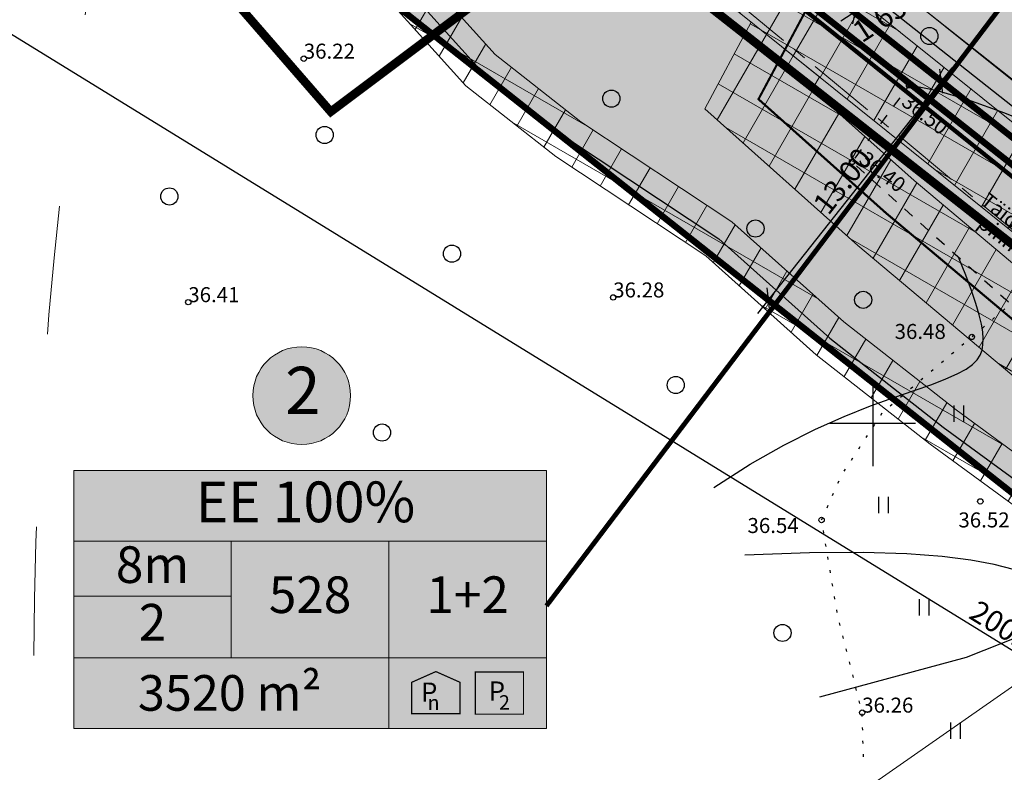
# Model space of a CAD drawing. Units: metres. Extents: x 553488 to 554083, y 6582476 to 6582896.
# Drawn here: x 553660 to 553706, y 6582684 to 6582719 of the extents above; entities that cross this region are included whole.
import ezdxf
from ezdxf.enums import TextEntityAlignment as Align

# ---------------------------------------------------------------- set-up
doc = ezdxf.new("R2010")
doc.units = ezdxf.units.M
doc.header["$PDMODE"] = 33
doc.header["$PDSIZE"] = 0.2
for name, pattern in [('ACAD_ISO03W100', [30, 12, -18]), ('CENTER', [50.8, 31.75, -6.35, 6.35, -6.35]), ('ISOPOHI', [0.2, 0.1, 0.1]), ('KATASTRIPIIR', [0.02, 0.01, 0.01]), ('KOLVIK', [1.25, 0.25, -1]), ('KRUUSKILL', [2, 1, -1])]:
    doc.linetypes.add(name, pattern=pattern)
for name, color, linetype in [('_Plan EE', 40, 'Continuous'), ('_Plan TT', 190, 'Continuous'), ('_Text_pohij', 7, 'Continuous'), ('HALJASTUS', 94, 'Continuous'), ('HORISONTAAL', 31, 'Continuous'), ('Kinnistu_piir', 1, 'Continuous'), ('KORGUS', 7, 'Continuous'), ('MPKAABEL', 220, 'Continuous'), ('NURGA_vertikaal_15.03.06$0$arh_ehitusõigus', 7, 'Continuous'), ('Ol_olev_haljastus', 71, 'Continuous'), ('Plan_asfalt', 253, 'Continuous'), ('Planeeritav ala', 5, 'Continuous'), ('TEE', 7, 'Continuous'), ('Tekst', 7, 'Continuous'), ('text asend', 7, 'Continuous'), ('Text_pohijoonis', 7, 'Continuous'), ('VORK', 7, 'Continuous'), ('VTRASS', 5, 'Continuous')]:
    doc.layers.add(name, color=color, linetype=linetype)
for name, color, linetype, lineweight in [('K-hoonest_kate', 41, 'Continuous', 9), ('K-hoonest_õig', 7, 'Continuous', 9), ('K-pos-nr', 7, 'Continuous', 9), ('K-pos-põhi', 41, 'Continuous', 9), ('Kanal_proj1', 34, 'Kanal1', 15), ('Ol-olev aed', 7, 'Continuous', 0), ('Servituud_tehnovorgud', 5, 'Continuous', 20)]:
    doc.layers.add(name, color=color, linetype=linetype, lineweight=lineweight)
doc.styles.add('ITALIC', font='italic.shx')
doc.styles.add('NURGA_vertikaal_15.03.06$0$style1', font='verdana.ttf', dxfattribs={"width": 0.79, "oblique": 10})
doc.styles.add('romanc', font='romanc.shx', dxfattribs={"height": 0.7})
doc.styles.add('romans', font='romans.shx')
doc.styles.add('SWISL', font='swissl.ttf')
doc.linetypes.add('-V-', pattern='A,10,-1.5,["V",romans,S=1.4,R=0,X=-0.7,Y=-0.7],-1.5,10,-3', length=26)
doc.linetypes.add('Kanal1', pattern='A,3.4,-0.4,["K1",Standard,S=0.5,R=0,X=-0.1,Y=-0.25],-1.2', length=5)
doc.linetypes.add('MP_KBL', pattern='A,8,-2,[138,mkm.shx,S=1,R=0,X=0,Y=0],6,[138,mkm.shx,S=1,R=180,X=0,Y=0],-2', length=18)
doc.linetypes.add('ZIGZAG', pattern='A,0.0001,-0.2,[131,ltypeshp.shx,S=0.2,R=0,X=-0.2,Y=0],-0.4,[131,ltypeshp.shx,S=0.2,R=180,X=0.2,Y=0],-0.2', length=0.8001)
doc.dimstyles.new('NURGA_vertikaal_15.03.06$0$TKM', dxfattribs={"dimtxt": 1, "dimasz": 0.8, "dimexe": 0.18, "dimexo": 0.0625, "dimgap": 0.2, "dimtad": 1, "dimrnd": 0.05, "dimzin": 0, "dimdsep": 46, "dimtxsty": 'NURGA_vertikaal_15.03.06$0$style1', "dimblk1": 'NURGA_vertikaal_15.03.06$0$_Oblique', "dimblk2": 'NURGA_vertikaal_15.03.06$0$_Oblique', "dimsah": 1, "dimcen": 0.09, "dimdle": 0.8, "dimazin": 0, "dimtfac": 1, "dimtmove": 2, "dimatfit": 3, "dimldrblk": 'NURGA_vertikaal_15.03.06$0$_Oblique', "dimfxl": 1, "dimfxlon": 1, "dimtolj": 1, "dimtzin": 0, "dimarcsym": 0})

# ---------------------------------------------------------------- blocks, each defined once
blk = doc.blocks.new('VKORIS')
at = {"color": 0, "linetype": 'Continuous'}
for p, q in [((0, 4), (0, -4)), ((-4, 0), (4, 0))]:
    blk.add_line(p, q, dxfattribs=at)
blk = doc.blocks.new('RING02')
at = {"color": 0, "linetype": 'Continuous', "lineweight": -3}
blk.add_circle((0, 0), 0.25, dxfattribs=at)
blk = doc.blocks.new('METS')
at = {"color": 0, "linetype": 'Continuous'}
blk.add_circle((0, 0), 0.8, dxfattribs=at)
blk = doc.blocks.new('HEIN')
at = {"color": 0, "linetype": 'Continuous'}
for p, q in [((-0.455, 0.761), (-0.455, -0.761)), ((0.455, 0.761), (0.455, -0.761))]:
    blk.add_line(p, q, dxfattribs=at)
blk = doc.blocks.new('ehituskastike')
at = {"layer": 'K-hoonest_kate'}
h = blk.add_hatch(color=256, dxfattribs=at)
h.dxf.hatch_style = 2
h.paths.add_polyline_path([(19.582, 2.924), (0, 2.924), (0, 10.686), (19.582, 10.686)])
h = blk.add_hatch(color=256, dxfattribs=at)
h.dxf.hatch_style = 2
h.paths.add_polyline_path([(19.582, 2.924), (0, 2.924), (0, 0), (19.582, 0)])
at = {"layer": 'K-pos-põhi'}
h = blk.add_hatch(color=256, dxfattribs=at)
edge = h.paths.add_edge_path()
edge.add_arc((9.444, 13.79), 2.025, 0, 360)
at = {"layer": 'K-hoonest_õig'}
for p, q in [((0, 10.686), (19.582, 10.686)), ((19.582, 10.686), (19.582, 2.924)), ((0, 7.762), (19.582, 7.762)), ((6.527, 7.762), (6.527, 2.924)), ((6.527, 7.762), (6.527, 2.924)), ((13.055, 7.762), (13.055, 2.924)), ((0, 5.476), (6.527, 5.476)), ((19.582, 2.924), (0, 2.924)), ((13.055, 2.924), (13.055, 0)), ((19.582, 2.924), (19.582, 0)), ((0, 0), (19.582, 0))]:
    blk.add_line(p, q, dxfattribs=at)
blk.add_lwpolyline([(0, 10.686), (0, 0)], dxfattribs=at)
at = {"layer": 'K-hoonest_õig', "linetype": 'Continuous', "const_width": 0.05}
for points in [[(14.003, 1.91), (15.003, 2.355), (16.003, 1.91), (16.003, 1.91), (16.003, 0.61), (14.003, 0.61)], [(16.634, 0.587), (16.634, 2.336), (18.634, 2.336), (18.634, 0.587)]]:
    blk.add_lwpolyline(points, close=True, dxfattribs=at)
at = {"layer": 'K-pos-nr'}
blk.add_circle((9.444, 13.79), 2.025, dxfattribs=at)
at = {"layer": 'K-hoonest_õig', "style": 'SWISL'}
blk.add_text('m²', height=1.4766, dxfattribs=at).set_placement((10.262, 1.47), align=Align.MIDDLE_RIGHT)
at = {"layer": 'K-hoonest_õig', "style": 'SWISL', "width": 0.99}
for p in [(14.725, 1.501), (17.53, 1.547)]:
    blk.add_text('P', height=0.8, dxfattribs=at).set_placement(p, align=Align.MIDDLE_CENTER)
for tag, height, p in [('POS_NUMBER', 3, (9.438, 13.366)), ('SIHTOTSTARVE', 1.688, (9.859, 9.168)), ('MAX_KÕRGUS_MEETRITES', 1.519, (3.264, 6.589)), ('EHITUSALUNE_PIND', 1.519, (9.791, 5.343)), ('HOONETE_ARV_KRUNDIL', 1.519, (16.318, 5.343)), ('MAX_KORRUSELISUS', 1.519, (3.264, 4.2))]:
    blk.add_attdef(tag, text='', height=height, dxfattribs=at).set_placement(p, align=Align.MIDDLE)
at = {"layer": 'K-hoonest_õig', "style": 'SWISL'}
blk.add_attdef('KRUNDI_PIND', text='', height=1.477, dxfattribs=at).set_placement((7.13, 1.47), align=Align.MIDDLE_RIGHT)
at = {"layer": 'K-hoonest_õig', "style": 'SWISL', "width": 0.99}
for tag, p in [('PARKIMINE_ÕUES', (17.747, 1.165)), ('PARKIMINE_MAJAS', (14.953, 1.165))]:
    blk.add_attdef(tag, text='', height=0.6, dxfattribs=at).set_placement(p, align=Align.MIDDLE_LEFT)
blk = doc.blocks.new('NURGA_vertikaal_15.03.06$0$_Oblique')
at = {"layer": 'NURGA_vertikaal_15.03.06$0$arh_ehitusõigus', "color": 0, "lineweight": -2}
blk.add_line((-0.5, -0.5), (0.5, 0.5), dxfattribs=at)
blk = doc.blocks.new('*D67')
at = {"layer": 'Defpoints', "color": 0, "linetype": 'ISOPOHI', "lineweight": 0, "ltscale": 0.5}
for p in [(553699.67, 6582721.47), (553698.28, 6582720.565), (553699.182, 6582719.179)]:
    blk.add_point(p, dxfattribs=at)
at = {"layer": 'Text_pohijoonis', "color": 0, "linetype": 'ISOPOHI', "lineweight": -2, "ltscale": 0.5}
for p, q in [((553699.704, 6582721.418), (553700.67, 6582719.934)), ((553698.314, 6582720.513), (553699.28, 6582719.029)), ((553701.243, 6582720.521), (553698.512, 6582718.743))]:
    blk.add_line(p, q, dxfattribs=at)
at = {"layer": 'Text_pohijoonis', "color": 0, "linetype": 'ISOPOHI', "lineweight": -2, "ltscale": 0.5, "xscale": 0.8, "yscale": 0.8, "zscale": 0.8}
for p, rotation in [((553700.572, 6582720.084), 33.06731184605914), ((553699.182, 6582719.179), 213.0673118460591)]:
    blk.add_blockref('NURGA_vertikaal_15.03.06$0$_Oblique', p, dxfattribs=dict(at, rotation=rotation))
at = {"layer": 'Text_pohijoonis', "color": 0, "linetype": 'ISOPOHI', "lineweight": 0, "ltscale": 0.5, "insert": (553700.336, 6582718.845), "char_height": 1, "attachment_point": 5, "rotation": 33.0673, "style": 'NURGA_vertikaal_15.03.06$0$style1'}
blk.add_mtext('\\A1;1.65', dxfattribs=at)
blk = doc.blocks.new('*D84')
at = {"layer": 'Defpoints', "color": 0, "linetype": 'ISOPOHI', "lineweight": 0, "ltscale": 0.5}
for p in [(553698.677, 6582720.971), (553698.314, 6582720.513), (553747.932, 6582681.164)]:
    blk.add_point(p, dxfattribs=at)
at = {"layer": 'Text_pohijoonis', "color": 0, "linetype": 'ISOPOHI', "lineweight": -2, "ltscale": 0.5}
for p, q in [((553748.949, 6582681.16), (553698.05, 6582721.468)), ((553698.353, 6582720.562), (553698.789, 6582721.112)), ((553747.971, 6582681.213), (553748.434, 6582681.798))]:
    blk.add_line(p, q, dxfattribs=at)
at = {"layer": 'Text_pohijoonis', "color": 0, "linetype": 'ISOPOHI', "lineweight": -2, "ltscale": 0.5, "xscale": 0.8, "yscale": 0.8, "zscale": 0.8}
for p, rotation in [((553698.677, 6582720.971), 141.6236460052245), ((553748.322, 6582681.657), 321.6236460052245)]:
    blk.add_blockref('NURGA_vertikaal_15.03.06$0$_Oblique', p, dxfattribs=dict(at, rotation=rotation))
at = {"layer": 'Text_pohijoonis', "color": 0, "linetype": 'ISOPOHI', "lineweight": 0, "ltscale": 0.5, "insert": (553723.947, 6582701.879), "char_height": 1, "attachment_point": 5, "rotation": 321.6236, "style": 'NURGA_vertikaal_15.03.06$0$style1'}
blk.add_mtext('\\A1;63.35', dxfattribs=at)
blk = doc.blocks.new('*D88')
at = {"layer": 'Defpoints', "color": 0, "linetype": 'ISOPOHI', "lineweight": 0, "ltscale": 0.5}
for p in [(553702.376, 6582716.592), (553694.305, 6582706.398), (553695.128, 6582705.747)]:
    blk.add_point(p, dxfattribs=at)
at = {"layer": 'Text_pohijoonis', "color": 0, "linetype": 'ISOPOHI', "lineweight": -2, "ltscale": 0.5}
for p, q in [((553703.695, 6582716.568), (553694.631, 6582705.12)), ((553702.425, 6582716.554), (553703.34, 6582715.829)), ((553694.354, 6582706.359), (553695.269, 6582705.635))]:
    blk.add_line(p, q, dxfattribs=at)
at = {"layer": 'Text_pohijoonis', "color": 0, "linetype": 'ISOPOHI', "lineweight": -2, "ltscale": 0.5, "xscale": 0.8, "yscale": 0.8, "zscale": 0.8}
for p, rotation in [((553703.198, 6582715.941), 51.63114998130237), ((553695.128, 6582705.747), 231.6311499813023)]:
    blk.add_blockref('NURGA_vertikaal_15.03.06$0$_Oblique', p, dxfattribs=dict(at, rotation=rotation))
at = {"layer": 'Text_pohijoonis', "color": 0, "linetype": 'ISOPOHI', "lineweight": 0, "ltscale": 0.5, "insert": (553698.598, 6582711.292), "char_height": 1, "attachment_point": 5, "rotation": 51.6311, "style": 'NURGA_vertikaal_15.03.06$0$style1'}
blk.add_mtext('\\A1;13.00', dxfattribs=at)
blk = doc.blocks.new('*D95')
at = {"layer": 'Defpoints', "color": 0, "lineweight": 0, "ltscale": 0.5}
for p in [(553620.925, 6582742.09), (553619.018, 6582738.993), (553789.327, 6582634.137)]:
    blk.add_point(p, dxfattribs=at)
at = {"layer": 'text asend', "color": 0, "lineweight": -2, "ltscale": 0.5}
for p, q in [((553791.915, 6582636.814), (553620.243, 6582742.51)), ((553620.4, 6582741.239), (553621.019, 6582742.243)), ((553790.709, 6582636.382), (553791.328, 6582637.387))]:
    blk.add_line(p, q, dxfattribs=at)
at = {"layer": 'text asend', "color": 0, "lineweight": -2, "ltscale": 0.5, "xscale": 0.8, "yscale": 0.8, "zscale": 0.8}
for p, rotation in [((553620.925, 6582742.09), 148.3800572267135), ((553791.234, 6582637.234), 328.3800572267135)]:
    blk.add_blockref('NURGA_vertikaal_15.03.06$0$_Oblique', p, dxfattribs=dict(at, rotation=rotation))
at = {"layer": 'text asend', "color": 0, "lineweight": 0, "ltscale": 0.5, "insert": (553706.457, 6582690.276), "char_height": 1, "attachment_point": 5, "rotation": 328.3801, "style": 'NURGA_vertikaal_15.03.06$0$style1'}
blk.add_mtext('\\A1;200.00', dxfattribs=at)

msp = doc.modelspace()

# ---------------------------------------------------------------- hatches: boundary and pattern name
msp.add_hatch(color=1).paths.add_polyline_path([(553702.043, 6582712.977), (553704.977, 6582713.057), (553705.384, 6582710.151)])
at = {"layer": '_Plan EE', "lineweight": 0, "ltscale": 0.5}
msp.add_hatch(color=256, dxfattribs=at).paths.add_polyline_path([(553821.19, 6582643.84), (553805.697, 6582634.782), (553780.271, 6582654.813), (553770.071, 6582663.02), (553753.745, 6582675.942), (553739.444, 6582687.247), (553721.292, 6582701.617), (553710.719, 6582709.988), (553697.774, 6582720.236), (553699.694, 6582721.486), (553688.065, 6582730.769), (553675.461, 6582721.323), (553653.245, 6582746.915), (553625.552, 6582778.82), (553619.323, 6582786.008), (553670.672, 6582805.873), (553701.339, 6582817.696), (553745.978, 6582792.563), (553767.567, 6582780.373), (553786.541, 6582769.667), (553799.394, 6582762.403), (553816.365, 6582752.803), (553832.924, 6582743.469), (553859.197, 6582728.629), (553861.94, 6582727.08), (553853.08, 6582712.23), (553848.774, 6582703.563), (553842.292, 6582690.515), (553837.12, 6582679.479), (553830.938, 6582665.648), (553825.118, 6582652.629)])
at = {"layer": '_Plan TT', "lineweight": 0, "ltscale": 0.5}
msp.add_hatch(color=256, dxfattribs=at).paths.add_polyline_path([(553804.77, 6582634.24), (553805.697, 6582634.782), (553790.323, 6582646.956), (553767.453, 6582665.096), (553710.146, 6582710.441), (553697.774, 6582720.236), (553696.891, 6582719.661), (553709.153, 6582709.952), (553719.757, 6582701.557), (553734.844, 6582689.613)])
at = {"layer": 'Ol_olev_haljastus', "lineweight": 0, "ltscale": 0.5}
msp.add_hatch(color=256, dxfattribs=at).paths.add_polyline_path([(553717.536, 6582688.01), (553711.84, 6582692.52), (553691.084, 6582708.953), (553675.475, 6582721.311), (553683.444, 6582727.281), (553682.388, 6582725.995), (553688.775, 6582720.658), (553711.105, 6582702.141), (553717.781, 6582696.637), (553718.52, 6582695.8), (553719.002, 6582695.125), (553719.382, 6582694.349), (553719.655, 6582693.47), (553719.74, 6582692.608), (553719.685, 6582691.745), (553719.467, 6582690.889), (553719.121, 6582690.107), (553718.623, 6582689.357)])
at = {"layer": 'Plan_asfalt', "linetype": 'ISOPOHI', "ltscale": 0.5}
msp.add_hatch(color=254, dxfattribs=at).paths.add_polyline_path([(553867.058, 6582730.397), (553866.867, 6582729.959), (553863.779, 6582722.885), (553859.922, 6582714.179), (553857.511, 6582708.642), (553854.663, 6582702.723), (553853.697, 6582700.817), (553852.954, 6582699.775), (553852.089, 6582699.021), (553851.098, 6582698.519), (553849.826, 6582698.183), (553848.451, 6582698.211), (553847.411, 6582698.504), (553846.434, 6582698.916), (553844.178, 6582694.442), (553844.963, 6582694.128), (553845.73, 6582693.675), (553846.436, 6582693.048), (553846.986, 6582692.412), (553847.361, 6582691.767), (553847.692, 6582690.896), (553847.867, 6582690.029), (553847.858, 6582689.097), (553847.719, 6582688.347), (553846.168, 6582685.134), (553845.799, 6582684.506), (553845.195, 6582683.964), (553844.468, 6582683.669), (553844.024, 6582683.577), (553843.483, 6582683.594), (553843.036, 6582683.666), (553841.514, 6582684.437), (553841.081, 6582684.594), (553840.617, 6582684.62), (553840.157, 6582684.484), (553839.775, 6582684.204), (553839.513, 6582683.825), (553834.524, 6582672.699), (553834.37, 6582672.223), (553834.393, 6582671.748), (553834.552, 6582671.314), (553834.869, 6582670.946), (553835.285, 6582670.682), (553836.736, 6582669.978), (553837.174, 6582669.592), (553837.538, 6582669.065), (553837.767, 6582668.471), (553837.8, 6582667.87), (553834.355, 6582660.765), (553829.835, 6582651.357), (553829.416, 6582650.493), (553829.131, 6582650.108), (553828.624, 6582649.602), (553827.93, 6582649.113), (553827.083, 6582648.696), (553826.192, 6582648.452), (553825.289, 6582648.376), (553824.38, 6582648.463), (553823.372, 6582648.784), (553822.486, 6582649.255), (553820.177, 6582644.801), (553820.961, 6582644.373), (553821.519, 6582643.857), (553822.035, 6582643.212), (553822.39, 6582642.466), (553822.622, 6582641.754), (553822.699, 6582640.93), (553822.627, 6582640.172), (553822.421, 6582639.405), (553822.143, 6582638.87), (553821.481, 6582638.29), (553820.332, 6582637.442), (553818.845, 6582636.488), (553817.336, 6582635.685), (553815.863, 6582635.056), (553814.181, 6582634.514), (553812.592, 6582634.121), (553810.942, 6582633.835), (553809.337, 6582633.707), (553807.614, 6582633.696), (553806.024, 6582633.84), (553804.389, 6582634.105), (553802.737, 6582634.494), (553801.465, 6582634.928), (553799.681, 6582635.659), (553798.327, 6582636.348), (553796.834, 6582637.258), (553795.46, 6582638.3), (553770.869, 6582658.681), (553716.41, 6582703.846), (553713.25, 6582706.462), (553710.24, 6582708.948), (553709.414, 6582710.523), (553709.213, 6582711.512), (553709.101, 6582712.394), (553709.201, 6582713.354), (553709.436, 6582714.069), (553709.76, 6582714.817), (553710.822, 6582716.239), (553706.9, 6582719.365), (553706.281, 6582718.574), (553705.726, 6582717.98), (553705.01, 6582717.463), (553704.206, 6582717.05), (553703.43, 6582716.825), (553702.399, 6582716.698), (553701.622, 6582716.775), (553700.775, 6582716.962), (553700.351, 6582717.16), (553690.755, 6582725.133), (553685.347, 6582729.603), (553682.383, 6582725.994), (553688.77, 6582720.657), (553711.1, 6582702.141), (553717.776, 6582696.636), (553718.515, 6582695.8), (553718.997, 6582695.124), (553719.377, 6582694.348), (553719.65, 6582693.469), (553719.735, 6582692.607), (553719.68, 6582691.745), (553719.462, 6582690.888), (553719.117, 6582690.106), (553718.618, 6582689.356), (553717.513, 6582687.987), (553721.457, 6582684.889), (553722.44, 6582686.151), (553723.133, 6582686.908), (553723.834, 6582687.403), (553724.634, 6582687.801), (553725.472, 6582688.064), (553726.364, 6582688.155), (553727.18, 6582688.091), (553728.104, 6582687.892), (553728.544, 6582687.688), (553739.044, 6582678.971), (553758.9, 6582662.508), (553791.919, 6582635.105), (553793.376, 6582633.963), (553794.769, 6582633.027), (553796.091, 6582632.22), (553797.563, 6582631.454), (553799.181, 6582630.761), (553799.594, 6582630.598), (553801.329, 6582630.016), (553803.437, 6582629.494), (553805.539, 6582629.166), (553807.442, 6582629.017), (553809.587, 6582629.017), (553811.335, 6582629.157), (553813.285, 6582629.446), (553815.533, 6582629.968), (553817.496, 6582630.632), (553819.697, 6582631.611), (553822.748, 6582633.382), (553823.449, 6582633.224), (553824.242, 6582632.935), (553824.979, 6582632.496), (553825.697, 6582631.844), (553826.191, 6582631.173), (553830.361, 6582634.016), (553829.886, 6582634.636), (553829.382, 6582635.661), (553829.159, 6582636.332), (553828.982, 6582637.246), (553828.963, 6582638.299), (553829.04, 6582638.968), (553829.245, 6582639.853), (553831.755, 6582644.589), (553839.592, 6582660.764), (553849.853, 6582681.896), (553850.517, 6582683.165), (553851.126, 6582683.905), (553851.814, 6582684.49), (553852.572, 6582684.909), (553853.451, 6582685.243), (553854.277, 6582685.375), (553855.213, 6582685.358), (553856.029, 6582685.18), (553856.678, 6582684.95), (553859.708, 6582683.528), (553861.843, 6582688.046), (553859.848, 6582689.003), (553858.696, 6582689.538), (553858.079, 6582689.927), (553857.504, 6582690.413), (553857.049, 6582690.952), (553856.53, 6582691.852), (553856.214, 6582692.646), (553856.108, 6582693.513), (553856.084, 6582694.478), (553856.23, 6582695.167), (553859.958, 6582702.885), (553863.423, 6582710.294), (553868.427, 6582721.757), (553870.943, 6582727.477), (553871.429, 6582727.97)])
at = {"layer": 'Servituud_tehnovorgud', "lineweight": 0, "ltscale": 0.5}
h = msp.add_hatch(dxfattribs=at)
h.set_pattern_fill('ANSI37', color=256, scale=0.5, angle=105, style=0)
h.paths.add_polyline_path([(553807.263, 6582633.227), (553803.507, 6582631.112), (553768.807, 6582658.962), (553727.378, 6582692.167), (553683.547, 6582727.363), (553687.444, 6582730.283), (553699.85, 6582720.547), (553699.422, 6582719.745), (553729.882, 6582695.286), (553771.308, 6582662.084)])
h = msp.add_hatch(dxfattribs=at)
h.set_pattern_fill('ANSI37', color=256, scale=0.5, angle=105, style=0)
h.paths.add_polyline_path([(553728.512, 6582679.316), (553730.097, 6582678.06), (553731.352, 6582680.243), (553724.737, 6582685.241), (553718.004, 6582690.005), (553710.997, 6582695.407), (553703.886, 6582700.617), (553698.649, 6582704.723), (553693.442, 6582709.381), (553686.404, 6582714.048), (553682.411, 6582717.191), (553679.476, 6582720.458), (553679.453, 6582720.581), (553679.547, 6582720.811), (553682.227, 6582723.01), (553685.478, 6582725.812), (553683.906, 6582727.074), (553680.944, 6582724.544), (553677.885, 6582722.035), (553677.38, 6582720.792), (553677.612, 6582719.54), (553681.038, 6582715.726), (553685.231, 6582712.426), (553692.216, 6582707.794), (553697.364, 6582703.189), (553702.678, 6582699.023), (553709.795, 6582693.808), (553716.815, 6582688.396), (553723.556, 6582683.626), (553728.739, 6582679.711)])
h = msp.add_hatch(dxfattribs=at)
h.set_pattern_fill('ANSI37', color=256, scale=0.5, angle=105, style=0)
h.paths.add_polyline_path([(553719.749, 6582691.043), (553724.18, 6582687.345), (553738.509, 6582675.492), (553745.338, 6582669.625), (553759.291, 6582658.138), (553764.699, 6582651.627), (553767.719, 6582649.621), (553767.093, 6582648.764), (553771.058, 6582645.598), (553772.018, 6582646.767), (553772.84, 6582646.22), (553776.552, 6582644.979), (553788.516, 6582633.333), (553796.628, 6582625.092), (553800.784, 6582626.562), (553789.276, 6582638.175), (553778.688, 6582648.483), (553774.612, 6582649.846), (553767.401, 6582654.635), (553762.125, 6582660.986), (553747.912, 6582672.687), (553741.087, 6582678.551), (553726.736, 6582690.421), (553719.85, 6582696.169), (553712.272, 6582702.616), (553701.929, 6582711.309), (553697.181, 6582715.55), (553697.518, 6582716.144), (553694.331, 6582718.703), (553692.172, 6582714.66), (553699.31, 6582708.285), (553709.689, 6582699.562), (553714.67, 6582695.324), (553710.419, 6582693.641), (553718.561, 6582689.61)])

# ---------------------------------------------------------------- linework, layer by layer
at = {"layer": '_Text_pohij', "linetype": 'CENTER', "lineweight": 0, "ltscale": 0.1, "flags": 128}
msp.add_lwpolyline([(553909.013, 6582715.259), (553875.662, 6582733.773), (553873.368, 6582734.15), (553868.958, 6582728.579), (553860.037, 6582708.634), (553847.12, 6582680.644), (553832.591, 6582651.625), (553826.131, 6582639.32), (553820.04, 6582634.329), (553810.351, 6582631.028), (553798.989, 6582632.892), (553788.91, 6582640.156), (553766.613, 6582658.922), (553710.594, 6582705.644), (553683.96, 6582727.672)], dxfattribs=at)
at = {"layer": 'HALJASTUS', "linetype": 'KOLVIK', "ltscale": 0.5, "flags": 128}
msp.add_lwpolyline([(553699.57, 6582684.442), (553699.509, 6582686.504), (553698.363, 6582691.069), (553697.618, 6582695.485), (553698.557, 6582697.592), (553700.465, 6582700.512), (553706.434, 6582705.554)], dxfattribs=at)
at = {"layer": 'HORISONTAAL', "linetype": 'ISOPOHI', "ltscale": 0.5, "flags": 128}
for points in [[(553701.785, 6582715.76), (553702.938, 6582715.533), (553704.412, 6582715.093), (553706.143, 6582714.467), (553708.066, 6582713.686), (553710.117, 6582712.778), (553712.231, 6582711.771), (553714.344, 6582710.696), (553716.391, 6582709.581), (553718.322, 6582708.45), (553720.139, 6582707.303), (553721.858, 6582706.138), (553723.497, 6582704.95), (553725.071, 6582703.735), (553726.598, 6582702.49), (553728.093, 6582701.211), (553729.574, 6582699.893), (553731.051, 6582698.537), (553732.516, 6582697.157), (553733.956, 6582695.769), (553735.359, 6582694.392), (553736.71, 6582693.042), (553737.996, 6582691.738), (553739.205, 6582690.497), (553740.323, 6582689.336), (553741.342, 6582688.267), (553742.277, 6582687.278), (553743.147, 6582686.354), (553743.971, 6582685.476), (553744.77, 6582684.627), (553745.562, 6582683.791), (553746.368, 6582682.95), (553747.207, 6582682.088), (553748.095, 6582681.19), (553749.032, 6582680.256), (553750.014, 6582679.289), (553751.037, 6582678.29), (553752.097, 6582677.264), (553753.191, 6582676.211), (553754.314, 6582675.136), (553755.463, 6582674.04), (553756.635, 6582672.926), (553757.829, 6582671.794), (553759.046, 6582670.646), (553760.285, 6582669.48), (553761.549, 6582668.298), (553762.836, 6582667.1), (553764.147, 6582665.887), (553765.483, 6582664.658), (553766.846, 6582663.413), (553768.24, 6582662.15), (553769.674, 6582660.863), (553771.155, 6582659.549), (553772.69, 6582658.203), (553774.287, 6582656.822), (553775.951, 6582655.4), (553777.692, 6582653.936), (553779.509, 6582652.427), (553781.378, 6582650.894), (553783.267, 6582649.358), (553785.145, 6582647.844), (553786.981, 6582646.373), (553788.743, 6582644.969), (553790.399, 6582643.655), (553791.919, 6582642.454), (553793.279, 6582641.382), (553794.484, 6582640.436), (553795.549, 6582639.604), (553796.487, 6582638.875), (553797.313, 6582638.239), (553798.04, 6582637.686), (553798.682, 6582637.204), (553799.253, 6582636.784), (553799.765, 6582636.414), (553800.227, 6582636.09), (553800.646, 6582635.807), (553801.029, 6582635.559), (553801.383, 6582635.343), (553801.715, 6582635.153), (553802.033, 6582634.985), (553802.344, 6582634.834), (553802.654, 6582634.696), (553802.964, 6582634.57), (553803.276, 6582634.456), (553803.589, 6582634.354), (553803.904, 6582634.265), (553804.223, 6582634.189), (553804.546, 6582634.125), (553804.873, 6582634.074), (553805.205, 6582634.036), (553805.548, 6582634.01), (553805.904, 6582633.997), (553806.28, 6582633.997), (553806.679, 6582634.01), (553807.106, 6582634.036), (553807.566, 6582634.075), (553808.064, 6582634.128), (553808.606, 6582634.194), (553809.207, 6582634.28), (553809.883, 6582634.393), (553810.653, 6582634.54), (553811.532, 6582634.726), (553812.537, 6582634.96), (553813.686, 6582635.247), (553814.995, 6582635.595)], [(553692.594, 6582697.004), (553694.282, 6582698.082), (553695.863, 6582698.978), (553697.329, 6582699.717), (553698.676, 6582700.318), (553699.898, 6582700.806), (553700.988, 6582701.202), (553701.94, 6582701.529), (553702.749, 6582701.809), (553703.411, 6582702.061), (553703.94, 6582702.294), (553704.349, 6582702.515), (553704.654, 6582702.73), (553704.871, 6582702.945), (553705.014, 6582703.167), (553705.099, 6582703.401), (553705.14, 6582703.654), (553705.151, 6582703.933), (553705.128, 6582704.251), (553705.067, 6582704.621), (553704.962, 6582705.057), (553704.809, 6582705.573), (553704.601, 6582706.181), (553704.335, 6582706.896), (553704.004, 6582707.732)], [(553718.782, 6582687.23), (553718.285, 6582687.44), (553717.807, 6582687.668), (553717.347, 6582687.912), (553716.904, 6582688.166), (553716.478, 6582688.426), (553716.066, 6582688.69), (553715.669, 6582688.951), (553715.285, 6582689.208), (553714.912, 6582689.455), (553714.545, 6582689.694), (553714.18, 6582689.926), (553713.81, 6582690.154), (553713.429, 6582690.378), (553713.033, 6582690.6), (553712.616, 6582690.822), (553712.172, 6582691.045), (553711.696, 6582691.27), (553711.186, 6582691.499), (553710.642, 6582691.73), (553710.061, 6582691.964), (553709.443, 6582692.2), (553708.787, 6582692.439), (553708.09, 6582692.681), (553707.353, 6582692.926), (553706.562, 6582693.17), (553705.659, 6582693.404), (553704.576, 6582693.615), (553703.244, 6582693.788), (553701.593, 6582693.911), (553699.554, 6582693.97), (553697.059, 6582693.954), (553694.038, 6582693.847)]]:
    msp.add_lwpolyline(points, dxfattribs=at)
at = {"layer": 'Kanal_proj1', "color": 6, "linetype": 'Kanal1', "ltscale": 2, "const_width": 0.2}
msp.add_lwpolyline([(553685.944, 6582728.003), (553685.944, 6582728.003), (553728.63, 6582693.727), (553770.057, 6582660.523), (553801.915, 6582634.954)], dxfattribs=at)
at = {"layer": 'Kinnistu_piir', "color": 48, "linetype": 'KATASTRIPIIR', "const_width": 0.3, "flags": 128}
for points in [[(553713.278, 6582669.184), (553729.24, 6582678.74), (553675.47, 6582721.31)], [(553697.774, 6582720.236), (553696.89, 6582719.66), (553746.86, 6582680.1)]]:
    msp.add_lwpolyline(points, dxfattribs=at)
at = {"layer": 'Kinnistu_piir', "color": 44, "linetype": 'KATASTRIPIIR', "const_width": 0.2, "flags": 128}
msp.add_lwpolyline([(553675.47, 6582721.31), (553729.24, 6582678.74), (553793.64, 6582627.74), (553776.694, 6582617.837)], dxfattribs=at)
at = {"layer": 'Kinnistu_piir', "linetype": 'KATASTRIPIIR', "const_width": 0.3, "flags": 128}
msp.add_lwpolyline([(553805.697, 6582634.782), (553747.481, 6582680.884), (553697.774, 6582720.236)], dxfattribs=at)
at = {"layer": 'MPKAABEL', "linetype": 'MP_KBL', "ltscale": 0.5, "flags": 128}
msp.add_lwpolyline([(553688.563, 6582729.758), (553684.76, 6582726.488), (553681.585, 6582723.777), (553678.716, 6582721.423), (553678.417, 6582720.686), (553678.544, 6582719.999), (553681.725, 6582716.458), (553685.818, 6582713.237), (553692.829, 6582708.587), (553698.007, 6582703.956), (553703.282, 6582699.82), (553710.396, 6582694.607), (553717.41, 6582689.2), (553724.147, 6582684.433), (553730.046, 6582679.977), (553729.474, 6582678.982)], dxfattribs=at)
at = {"layer": 'Ol-olev aed', "color": 5, "linetype": 'ZIGZAG', "ltscale": 2, "flags": 128}
msp.add_lwpolyline([(553675.47, 6582721.31), (553688.086, 6582730.752), (553699.67, 6582721.47), (553699.67, 6582721.47), (553749.115, 6582682.332), (553789.198, 6582650.59), (553807.689, 6582635.947), (553821.19, 6582643.84), (553825.118, 6582652.629), (553836.295, 6582677.632), (553849.48, 6582704.983), (553853.08, 6582712.23), (553861.94, 6582727.08), (553818.74, 6582751.48), (553759.927, 6582784.699), (553701.37, 6582817.75)], dxfattribs=at)
at = {"layer": 'Ol_olev_haljastus', "lineweight": 0, "ltscale": 0.5, "flags": 128}
msp.add_lwpolyline([(553748.843, 6582682.069), (553688.239, 6582730.63)], dxfattribs=at)
at = {"layer": 'Planeeritav ala', "linetype": 'ACAD_ISO03W100', "ltscale": 0.15, "const_width": 0.4, "flags": 128}
msp.add_lwpolyline([(553686.958, 6582723.689), (553686.958, 6582723.689), (553805.031, 6582630.945), (553823.683, 6582642.498), (553868.23, 6582730.699), (553700.686, 6582823.264), (553700.686, 6582823.264), (553700.686, 6582823.264), (553610.786, 6582788.203), (553674.742, 6582714.521)], close=True, dxfattribs=at)
at = {"layer": 'Servituud_tehnovorgud', "lineweight": 0, "ltscale": 0.5, "flags": 128}
for points in [[(553807.263, 6582633.227), (553803.507, 6582631.112), (553803.507, 6582631.112), (553768.807, 6582658.962), (553727.378, 6582692.167), (553683.547, 6582727.363), (553687.444, 6582730.283), (553699.85, 6582720.547), (553699.422, 6582719.745), (553729.882, 6582695.286), (553771.308, 6582662.084), (553807.263, 6582633.227)], [(553710.997, 6582695.407), (553703.886, 6582700.617), (553698.649, 6582704.723), (553693.442, 6582709.381), (553686.404, 6582714.048), (553682.411, 6582717.191), (553679.476, 6582720.458), (553679.453, 6582720.581), (553679.547, 6582720.811), (553682.227, 6582723.01), (553685.478, 6582725.812), (553683.906, 6582727.074), (553680.944, 6582724.544), (553677.885, 6582722.035), (553677.38, 6582720.792), (553677.612, 6582719.54), (553681.038, 6582715.726), (553685.231, 6582712.426), (553692.216, 6582707.794), (553697.364, 6582703.189), (553702.678, 6582699.023), (553709.795, 6582693.808)], [(553712.272, 6582702.616), (553701.929, 6582711.309), (553697.181, 6582715.55), (553697.518, 6582716.144), (553694.331, 6582718.703), (553692.172, 6582714.66), (553699.31, 6582708.285), (553709.689, 6582699.562)]]:
    msp.add_lwpolyline(points, dxfattribs=at)
at = {"layer": 'TEE', "linetype": 'KRUUSKILL', "ltscale": 0.5, "flags": 128}
msp.add_lwpolyline([(553723.011, 6582698.762), (553713.554, 6582706.609), (553701.698, 6582715.756), (553699.039, 6582712.182), (553709.906, 6582702.442), (553718.743, 6582695.465), (553719.643, 6582694.718)], dxfattribs=at)
at = {"layer": 'Tekst', "const_width": 0.225, "elevation": 141}
msp.add_lwpolyline([(553684.793, 6582691.48), (553710.557, 6582725.456)], dxfattribs=at)
at = {"layer": 'Text_pohijoonis', "linetype": 'ISOPOHI', "lineweight": 0, "ltscale": 0.5, "flags": 128}
msp.add_lwpolyline([(553694.205, 6582680.56), (553696.247, 6582680.56), (553713.871, 6582692.856)], dxfattribs=at)
at = {"layer": 'VTRASS', "linetype": '-V-', "ltscale": 0.5, "const_width": 0.1, "flags": 128}
msp.add_lwpolyline([(553698.693, 6582722.627), (553694.677, 6582715.105), (553700.62, 6582709.797), (553710.98, 6582701.089), (553718.561, 6582694.64), (553725.458, 6582688.883), (553739.798, 6582677.022), (553746.625, 6582671.156), (553760.708, 6582659.562), (553766.05, 6582653.131), (553773.726, 6582648.033), (553777.62, 6582646.731), (553789.926, 6582634.751), (553789.777, 6582635.903), (553797.467, 6582643.117), (553803.277, 6582646.269), (553816.814, 6582648.005), (553826.111, 6582649.876), (553849.339, 6582694.689), (553862.269, 6582689.731)], dxfattribs=at)
at = {"layer": 'VTRASS', "linetype": '-V-', "ltscale": 0.5, "flags": 128}
msp.add_lwpolyline([(553697.532, 6582687.239), (553704.365, 6582689.09), (553713.591, 6582692.745)], dxfattribs=at)
at = {"layer": 'VTRASS', "linetype": 'ACAD_ISO03W100', "lineweight": 0, "ltscale": 0.5}
for centre, start, end in [((553860.906, 6582688.283), 122.16544, 219.03129), ((553789.327, 6582634.137), 36.76847, 168.57857)]:
    msp.add_arc(centre, 200, start, end, dxfattribs=at)

# ---------------------------------------------------------------- block references
at = {"layer": 'HALJASTUS', "xscale": 0.5, "yscale": 0.5}
for name, p, zscale in [('METS', (553702.643, 6582718.049), 0.5), ('METS', (553687.822, 6582715.131), 0.5), ('METS', (553674.458, 6582713.437), 0.5), ('METS', (553667.222, 6582710.571), 0.5), ('METS', (553694.536, 6582709.073), 0.5), ('METS', (553680.39, 6582707.9), 0.5), ('METS', (553699.556, 6582705.75), 0.5), ('METS', (553690.821, 6582701.777), 0.5), ('HEIN', (553704.005, 6582700.443), 0.45), ('METS', (553677.131, 6582699.562), 0.5), ('HEIN', (553700.495, 6582696.187), 0.45), ('HEIN', (553702.388, 6582691.419), 0.45), ('METS', (553695.796, 6582690.22), 0.5), ('HEIN', (553703.847, 6582685.666), 0.45)]:
    msp.add_blockref(name, p, dxfattribs=dict(at, zscale=zscale))
at = {"layer": 'KORGUS', "xscale": 0.5, "yscale": 0.5, "zscale": 0.5}
for p in [(553673.485, 6582716.994), (553701.698, 6582715.756), (553699.039, 6582712.182), (553687.905, 6582705.861), (553668.102, 6582705.641), (553704.621, 6582704.022), (553705.016, 6582696.353), (553697.618, 6582695.485), (553699.509, 6582686.504)]:
    msp.add_blockref('RING02', p, dxfattribs=at)
at = {"layer": 'Tekst'}
ref = msp.add_blockref('ehituskastike', (553662.763, 6582685.769), dxfattribs=dict(at, xscale=1.125, yscale=1.125, zscale=1.125))
ref.add_attrib('POS_NUMBER', '2', dxfattribs={"layer": 'K-hoonest_õig', "height": 2.2, "style": 'SWISL', "width": 0.99}).set_placement((553673.44, 6582701.243), align=Align.MIDDLE)
ref.add_attrib('SIHTOTSTARVE', 'EE 100% ', dxfattribs={"layer": 'K-hoonest_õig', "height": 1.8984, "style": 'SWISL', "width": 0.99}).set_placement((553673.854, 6582696.084), align=Align.MIDDLE)
ref.add_attrib('MAX_KÕRGUS_MEETRITES', '8m', dxfattribs={"layer": 'K-hoonest_õig', "height": 1.7086, "style": 'SWISL', "width": 0.99}).set_placement((553666.435, 6582693.182), align=Align.MIDDLE)
ref.add_attrib('MAX_KORRUSELISUS', '2', dxfattribs={"layer": 'K-hoonest_õig', "height": 1.709, "style": 'SWISL', "width": 0.99}).set_placement((553666.435, 6582690.494), align=Align.MIDDLE)
ref.add_attrib('EHITUSALUNE_PIND', '528', dxfattribs={"layer": 'K-hoonest_õig', "height": 1.7086, "style": 'SWISL', "width": 0.99}).set_placement((553673.778, 6582691.78), align=Align.MIDDLE)
ref.add_attrib('HOONETE_ARV_KRUNDIL', '1+2', dxfattribs={"layer": 'K-hoonest_õig', "height": 1.7086, "style": 'SWISL', "width": 0.99}).set_placement((553681.121, 6582691.78), align=Align.MIDDLE)
ref.add_attrib('KRUNDI_PIND', '3520', dxfattribs={"layer": 'K-hoonest_õig', "height": 1.6611, "style": 'SWISL'}).set_placement((553670.784, 6582687.423), align=Align.MIDDLE_RIGHT)
ref.add_attrib('PARKIMINE_MAJAS', 'n', dxfattribs={"layer": 'K-hoonest_õig', "height": 0.675, "style": 'SWISL', "width": 0.99}).set_placement((553679.257, 6582686.969), align=Align.MIDDLE_LEFT)
ref.add_attrib('PARKIMINE_ÕUES', '2', dxfattribs={"layer": 'K-hoonest_õig', "height": 0.675, "style": 'SWISL', "width": 0.99}).set_placement((553682.585, 6582686.979), align=Align.MIDDLE_LEFT)
at = {"layer": 'VORK', "xscale": 0.5, "yscale": 0.5, "zscale": 0.5}
msp.add_blockref('VKORIS', (553700, 6582700), dxfattribs=at)

# ---------------------------------------------------------------- texts
at = {"layer": 'KORGUS', "style": 'ITALIC'}
for s, p in [('36.22', (553673.485, 6582716.994)), ('36.41', (553668.102, 6582705.641)), ('36.28', (553687.905, 6582705.861)), ('36.48', (553701.023, 6582703.925)), ('36.52', (553703.995, 6582695.138)), ('36.54', (553694.165, 6582694.878)), ('36.26', (553699.509, 6582686.504))]:
    msp.add_text(s, height=0.7, dxfattribs=at).set_placement(p)
for s, p in [('36.50', (553701.291, 6582714.865)), ('36.40', (553699.306, 6582712.178))]:
    msp.add_text(s, height=0.7, rotation=321.9755, dxfattribs=at).set_placement(p)
at = {"layer": 'TEE', "linetype": 'KRUUSKILL', "ltscale": 0.5, "style": 'romanc'}
for s, p in [('Täidetud', (553704.966, 6582710.25)), ('pinnas', (553704.836, 6582709.204))]:
    msp.add_text(s, height=0.7, rotation=321.5883, dxfattribs=at).set_placement(p)

# ---------------------------------------------------------------- dimensions: what is measured, and where the dimension line sits
at = {"layer": 'text asend', "lineweight": 0, "ltscale": 0.5}
dim = msp.add_aligned_dim(p1=(553789.327, 6582634.137), p2=(553619.018, 6582738.993), distance=-3.637, dimstyle='NURGA_vertikaal_15.03.06$0$TKM', dxfattribs=at)
dim.commit()
dim.dimension.update_dxf_attribs({"geometry": '*D95', "text_midpoint": (553706.457, 6582690.276)})
at = {"layer": 'Text_pohijoonis', "linetype": 'ISOPOHI', "lineweight": 0, "ltscale": 0.5}
dim = msp.add_linear_dim(base=(553698.677, 6582720.971), p1=(553747.932, 6582681.164), p2=(553698.314, 6582720.513), angle=321.6236, dimstyle='NURGA_vertikaal_15.03.06$0$TKM', override={"dimfxl": 50}, dxfattribs=at)
dim.commit()
dim.dimension.update_dxf_attribs({"geometry": '*D84', "text_midpoint": (553723.947, 6582701.879)})
dim = msp.add_linear_dim(base=(553699.182, 6582719.179), p1=(553699.67, 6582721.47), p2=(553698.28, 6582720.565), angle=213.0673, dimstyle='NURGA_vertikaal_15.03.06$0$TKM', override={"dimfxl": 50}, dxfattribs=at)
dim.commit()
dim.dimension.update_dxf_attribs({"geometry": '*D67', "text_midpoint": (553700.336, 6582718.845), "dimtype": 161})
dim = msp.add_aligned_dim(p1=(553702.376, 6582716.592), p2=(553694.305, 6582706.398), distance=1.049, dimstyle='NURGA_vertikaal_15.03.06$0$TKM', override={"dimfxl": 50}, dxfattribs=at)
dim.commit()
dim.dimension.update_dxf_attribs({"geometry": '*D88', "text_midpoint": (553698.598, 6582711.292)})

doc.saveas('drawing.dxf')
